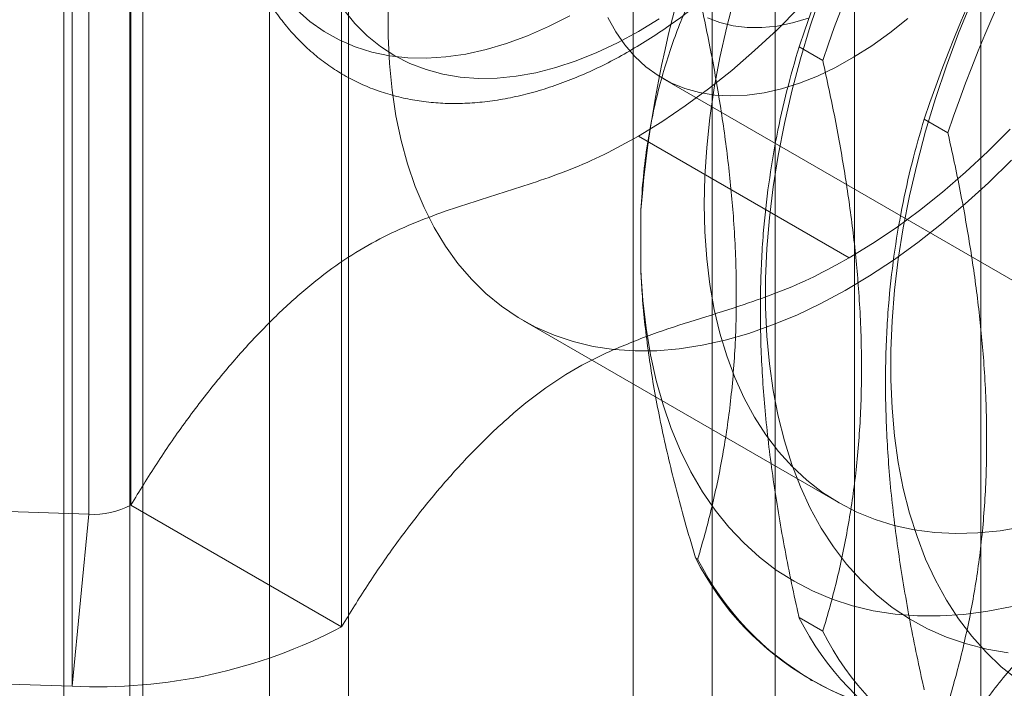
# Model space of a CAD drawing. Units: millimetres. Extents: x -31 to 4169, y 73 to 3051.
# Drawn here: x 3262 to 3275, y 1151 to 1160 of the extents above; entities that cross this region are included whole.
import ezdxf

# ---------------------------------------------------------------- set-up
doc = ezdxf.new("R2010")
doc.units = ezdxf.units.MM
doc.header["$LTSCALE"] = 2

msp = doc.modelspace()

# ---------------------------------------------------------------- linework, layer by layer
at = {"color": 7, "linetype": 'Continuous', "lineweight": 18}
for p, q in [((3262.814, 1102.881), (3262.814, 2025.573)), ((3263.875, 1102.269), (3263.875, 2024.96)), ((3263.699, 2024.715), (3263.699, 1102.024)), ((3263.875, 1101.779), (3263.875, 2024.47)), ((3262.814, 1101.167), (3262.814, 2023.858)), ((3271.512, 1097.371), (3271.512, 2020.062)), ((3272.36, 1097.371), (3272.36, 2020.062)), ((3270.451, 1096.758), (3270.451, 2019.45)), ((3273.421, 1096.758), (3273.421, 2019.45)), ((3263.713, 1169.131), (3263.713, 1153.617)), ((3263.15, 1169.007), (3263.15, 1153.493)), ((3265.572, 1146.117), (3265.572, 1168.98)), ((3266.633, 1145.505), (3266.633, 1168.368)), ((3266.541, 1167.498), (3266.541, 1151.984)), ((3262.924, 1166.702), (3262.924, 1151.187)), ((3275.118, 1163.469), (3275.118, 1140.606)), ((3272.997, 1159.582), (3272.678, 1159.766)), ((3270.85, 1159.341), (3277.921, 1155.259)), ((3274.676, 1158.612), (3274.358, 1158.796)), ((3270.522, 1158.568), (3273.35, 1156.935)), ((3270.557, 1156.744), (3270.557, 1157.578)), ((3268.975, 1156.094), (3273.218, 1153.645)), ((3263.15, 1153.493), (3256.228, 1153.719)), ((3266.541, 1151.984), (3263.713, 1153.617)), ((3263.15, 1153.493), (3262.924, 1151.187)), ((3271.29, 1152.908), (3271.318, 1152.892)), ((3272.678, 1152.107), (3272.997, 1151.923)), ((3262.924, 1151.187), (3256.002, 1151.414)), ((3272.826, 1151.273), (3272.854, 1151.257))]:
    msp.add_line(p, q, dxfattribs=at)
at = {"color": 7, "linetype": 'Continuous', "lineweight": 18, "flags": 128}
for points in [[(3275.52, 1164.717), (3275.35, 1164.312), (3275.166, 1163.909), (3274.968, 1163.51), (3274.757, 1163.117), (3274.533, 1162.73), (3274.298, 1162.35), (3274.052, 1161.98), (3273.795, 1161.619), (3273.529, 1161.269), (3273.254, 1160.93), (3272.971, 1160.605), (3272.681, 1160.293), (3272.384, 1159.996), (3272.082, 1159.715), (3271.776, 1159.45), (3271.465, 1159.202), (3271.152, 1158.972), (3270.837, 1158.76), (3270.522, 1158.568)], [(3275.681, 1153.324), (3275.375, 1153.272), (3275.076, 1153.243), (3274.784, 1153.235), (3274.499, 1153.249), (3274.223, 1153.285), (3273.956, 1153.343), (3273.699, 1153.422), (3273.453, 1153.523), (3273.218, 1153.645), (3272.995, 1153.787), (3272.784, 1153.95), (3272.587, 1154.133), (3272.404, 1154.336), (3272.234, 1154.557), (3272.08, 1154.796), (3271.94, 1155.053), (3271.816, 1155.327), (3271.708, 1155.618), (3271.616, 1155.923), (3271.541, 1156.243), (3271.482, 1156.577), (3271.439, 1156.923), (3271.414, 1157.282), (3271.405, 1157.651), (3271.414, 1158.03), (3271.439, 1158.417), (3271.482, 1158.812), (3271.541, 1159.214), (3271.616, 1159.622), (3271.708, 1160.033), (3271.816, 1160.448)], [(3272.977, 1160.48), (3272.829, 1160.042), (3272.698, 1159.604), (3272.582, 1159.169), (3272.481, 1158.737), (3272.398, 1158.309), (3272.331, 1157.886), (3272.28, 1157.469), (3272.246, 1157.06), (3272.229, 1156.658), (3272.229, 1156.266), (3272.246, 1155.885), (3272.28, 1155.514), (3272.331, 1155.156), (3272.398, 1154.811), (3272.481, 1154.479), (3272.582, 1154.163), (3272.698, 1153.861), (3272.829, 1153.576), (3272.977, 1153.308), (3273.139, 1153.058), (3273.316, 1152.825), (3273.507, 1152.612), (3273.712, 1152.418), (3273.93, 1152.244), (3274.161, 1152.09), (3274.404, 1151.956), (3274.659, 1151.844), (3274.924, 1151.753), (3275.199, 1151.683), (3275.484, 1151.635)], [(3274.995, 1160.385), (3274.818, 1159.948), (3274.656, 1159.51), (3274.509, 1159.072), (3274.377, 1158.635), (3274.261, 1158.2), (3274.161, 1157.767), (3274.077, 1157.339), (3274.01, 1156.916), (3273.959, 1156.5), (3273.926, 1156.09), (3273.909, 1155.689), (3273.909, 1155.297), (3273.926, 1154.915), (3273.959, 1154.545), (3274.01, 1154.187), (3274.077, 1153.841), (3274.161, 1153.51), (3274.261, 1153.193), (3274.377, 1152.892), (3274.509, 1152.607), (3274.656, 1152.339), (3274.818, 1152.088), (3274.995, 1151.856), (3275.187, 1151.642), (3275.391, 1151.448), (3275.61, 1151.274)], [(3269.602, 1160.181), (3269.317, 1160.037), (3269.035, 1159.913), (3268.755, 1159.81), (3268.478, 1159.728), (3268.206, 1159.668), (3267.94, 1159.63), (3267.68, 1159.613), (3267.427, 1159.619), (3267.183, 1159.646), (3266.948, 1159.696), (3266.723, 1159.767), (3266.508, 1159.859), (3266.306, 1159.973), (3266.115, 1160.107), (3265.938, 1160.262)], [(3270.801, 1160.141), (3270.522, 1159.97), (3270.243, 1159.819), (3269.965, 1159.688), (3269.689, 1159.577), (3269.416, 1159.487), (3269.147, 1159.418), (3268.884, 1159.371), (3268.626, 1159.346), (3268.375, 1159.342), (3268.132, 1159.36), (3267.897, 1159.4), (3267.673, 1159.461), (3267.458, 1159.543), (3267.255, 1159.647), (3267.064, 1159.771), (3266.885, 1159.915), (3266.72, 1160.08), (3266.568, 1160.263)], [(3270.195, 1155.704), (3269.917, 1155.746), (3269.648, 1155.81), (3269.391, 1155.896), (3269.144, 1156.004), (3268.909, 1156.133), (3268.686, 1156.284), (3268.477, 1156.456), (3268.282, 1156.648), (3268.1, 1156.86), (3267.934, 1157.091), (3267.783, 1157.341), (3267.647, 1157.608), (3267.528, 1157.893), (3267.425, 1158.194), (3267.339, 1158.51), (3267.269, 1158.841), (3267.217, 1159.185), (3267.182, 1159.543), (3267.165, 1159.911), (3267.165, 1160.291)], [(3274.137, 1160.146), (3273.897, 1159.954), (3273.655, 1159.78), (3273.411, 1159.625), (3273.167, 1159.489), (3272.924, 1159.373), (3272.683, 1159.277), (3272.445, 1159.203), (3272.211, 1159.149), (3271.983, 1159.117), (3271.761, 1159.107), (3271.547, 1159.119), (3271.342, 1159.152), (3271.146, 1159.207), (3270.96, 1159.283), (3270.786, 1159.38), (3270.624, 1159.498), (3270.475, 1159.635), (3270.34, 1159.792), (3270.219, 1159.967), (3270.114, 1160.16)], [(3271.449, 1160.156), (3271.617, 1160.09), (3271.796, 1160.046), (3271.984, 1160.023), (3272.18, 1160.023), (3272.383, 1160.044), (3272.592, 1160.087), (3272.805, 1160.152)], [(3275.509, 1158.66), (3275.213, 1158.363), (3274.911, 1158.082), (3274.604, 1157.817), (3274.294, 1157.569), (3273.981, 1157.339), (3273.666, 1157.127), (3273.35, 1156.935)], [(3275.529, 1158.243), (3275.221, 1157.942), (3274.908, 1157.657), (3274.591, 1157.389), (3274.27, 1157.138), (3273.947, 1156.905), (3273.622, 1156.691), (3273.297, 1156.496), (3272.971, 1156.322), (3272.647, 1156.167), (3272.324, 1156.034), (3272.005, 1155.921), (3271.689, 1155.83), (3271.377, 1155.761), (3271.071, 1155.714), (3270.772, 1155.688), (3270.479, 1155.685), (3270.195, 1155.704)], [(3270.557, 1156.744), (3270.583, 1156.362), (3270.626, 1155.992), (3270.685, 1155.634), (3270.762, 1155.29), (3270.854, 1154.96), (3270.963, 1154.644), (3271.087, 1154.345), (3271.227, 1154.062), (3271.382, 1153.796), (3271.553, 1153.548), (3271.737, 1153.319), (3271.936, 1153.108), (3272.148, 1152.917), (3272.373, 1152.745), (3272.611, 1152.594), (3272.861, 1152.464), (3273.122, 1152.354), (3273.394, 1152.266), (3273.675, 1152.199), (3273.966, 1152.154), (3274.266, 1152.131), (3274.574, 1152.129), (3274.889, 1152.149), (3275.211, 1152.191), (3275.538, 1152.255)]]:
    msp.add_lwpolyline(points, dxfattribs=at)
at = {"color": 7, "linetype": 'Continuous', "lineweight": 18}
for centre, radius, start, end in [((3286.021, 1156.357), 15.512, 124.513, 175.487), ((3290.318, 1153.876), 18.597, 138.4636, 161.5364), ((3290.637, 1153.692), 18.597, 138.4636, 161.5364), ((3291.998, 1152.907), 18.597, 138.4636, 161.5364), ((3292.316, 1152.723), 18.597, 138.4636, 161.5364), ((3263.207, 1154.572), 1.081, 266.9675, 297.8709), ((3274.791, 1154.677), 3.923, 206.8013, 273.1879), ((3274.819, 1154.661), 3.923, 206.8013, 273.1879), ((3276.179, 1153.875), 3.923, 206.8013, 273.1879), ((3263.279, 1158.185), 7.007, 267.0953, 297.7431), ((3276.498, 1153.691), 3.923, 206.8013, 273.1879)]:
    msp.add_arc(centre, radius, start, end, dxfattribs=at)
for points, knots in [([(3269.837, 1171.362), (3269.787, 1171.332), (3269.641, 1171.246), (3269.402, 1171.091), (3269.121, 1170.892), (3268.844, 1170.676), (3268.571, 1170.446), (3268.303, 1170.2), (3268.041, 1169.941), (3267.785, 1169.669), (3267.536, 1169.384), (3267.296, 1169.089), (3267.063, 1168.783), (3266.84, 1168.468), (3266.626, 1168.144), (3266.423, 1167.812), (3266.23, 1167.474), (3266.049, 1167.13), (3265.88, 1166.781), (3265.723, 1166.428), (3265.579, 1166.073), (3265.449, 1165.717), (3265.332, 1165.359), (3265.23, 1165.002), (3265.142, 1164.646), (3265.069, 1164.292), (3265.011, 1163.941), (3264.969, 1163.595), (3264.942, 1163.254), (3264.932, 1162.919), (3264.937, 1162.591), (3264.959, 1162.271), (3264.998, 1161.961), (3265.053, 1161.661), (3265.124, 1161.372), (3265.212, 1161.096), (3265.316, 1160.834), (3265.435, 1160.587), (3265.57, 1160.355), (3265.719, 1160.141), (3265.882, 1159.943), (3266.058, 1159.764), (3266.245, 1159.603), (3266.444, 1159.461), (3266.653, 1159.337), (3266.872, 1159.233), (3267.101, 1159.148), (3267.338, 1159.082), (3267.583, 1159.036), (3267.835, 1159.009), (3268.095, 1159.002), (3268.361, 1159.015), (3268.633, 1159.048), (3268.909, 1159.102), (3269.19, 1159.175), (3269.473, 1159.269), (3269.758, 1159.382), (3270.044, 1159.514), (3270.33, 1159.665), (3270.615, 1159.834), (3270.898, 1160.021), (3271.178, 1160.223), (3271.454, 1160.442), (3271.726, 1160.676), (3271.993, 1160.925), (3272.254, 1161.187), (3272.508, 1161.461), (3272.756, 1161.748), (3272.995, 1162.046), (3273.225, 1162.354), (3273.447, 1162.671), (3273.658, 1162.997), (3273.86, 1163.33), (3274.05, 1163.67), (3274.229, 1164.015), (3274.395, 1164.364), (3274.549, 1164.717), (3274.69, 1165.073), (3274.818, 1165.43), (3274.932, 1165.787), (3275.031, 1166.145), (3275.116, 1166.5), (3275.186, 1166.853), (3275.24, 1167.203), (3275.279, 1167.548), (3275.303, 1167.888), (3275.31, 1168.222), (3275.301, 1168.548), (3275.275, 1168.866), (3275.234, 1169.174), (3275.175, 1169.472), (3275.1, 1169.758), (3275.009, 1170.031), (3274.902, 1170.29), (3274.779, 1170.535), (3274.641, 1170.763), (3274.489, 1170.974), (3274.324, 1171.167), (3274.146, 1171.343), (3273.956, 1171.5), (3273.755, 1171.638), (3273.543, 1171.758), (3273.322, 1171.858), (3273.092, 1171.94), (3272.853, 1172.001), (3272.607, 1172.044), (3272.353, 1172.066), (3272.092, 1172.069), (3271.824, 1172.052), (3271.551, 1172.014), (3271.274, 1171.957), (3270.993, 1171.879), (3270.709, 1171.781), (3270.424, 1171.664), (3270.132, 1171.526), (3269.937, 1171.417), (3269.837, 1171.362)], [0, 0, 0, 0, 0.004766, 0.01373, 0.022688, 0.031639, 0.040582, 0.049516, 0.058441, 0.067357, 0.076266, 0.085168, 0.094064, 0.102956, 0.111845, 0.120732, 0.129618, 0.138505, 0.147393, 0.156285, 0.16518, 0.174082, 0.182991, 0.191907, 0.200833, 0.20977, 0.218718, 0.227677, 0.236648, 0.24563, 0.25462, 0.263616, 0.27261, 0.281595, 0.29056, 0.299492, 0.308378, 0.317203, 0.325955, 0.334624, 0.343206, 0.351704, 0.360129, 0.368495, 0.376822, 0.385135, 0.393449, 0.401787, 0.410171, 0.418618, 0.427139, 0.435741, 0.444422, 0.453178, 0.461998, 0.470869, 0.47978, 0.488718, 0.497671, 0.506632, 0.515593, 0.52455, 0.533499, 0.54244, 0.551372, 0.560295, 0.56921, 0.578117, 0.587018, 0.595913, 0.604804, 0.613692, 0.622579, 0.631465, 0.640352, 0.649241, 0.658134, 0.66703, 0.675933, 0.684843, 0.693762, 0.70269, 0.711629, 0.720579, 0.729541, 0.738515, 0.747498, 0.75649, 0.765486, 0.774479, 0.783461, 0.79242, 0.801344, 0.810219, 0.819029, 0.827764, 0.836415, 0.844979, 0.853461, 0.861872, 0.870228, 0.878551, 0.886862, 0.89518, 0.903526, 0.911922, 0.920383, 0.928921, 0.937539, 0.946237, 0.955007, 0.963838, 0.972719, 0.981636, 0.990578, 1, 1, 1, 1]), ([(3271.29, 1160.567), (3271.2, 1160.363), (3271.02, 1159.955), (3270.838, 1159.382), (3270.717, 1158.88), (3270.641, 1158.464), (3270.585, 1158.032), (3270.566, 1157.729), (3270.557, 1157.578)], [0, 0, 0, 0, 0.234335, 0.46977, 0.601609, 0.733442, 0.866723, 1, 1, 1, 1]), ([(3271.318, 1152.892), (3271.327, 1152.922), (3271.401, 1153.167), (3271.526, 1153.64), (3271.669, 1154.332), (3271.773, 1155.063), (3271.832, 1155.836), (3271.843, 1156.648), (3271.807, 1157.45), (3271.73, 1158.233), (3271.624, 1158.993), (3271.488, 1159.766), (3271.374, 1160.29), (3271.318, 1160.551)], [0, 0, 0, 0, 0.014195, 0.115851, 0.217565, 0.31918, 0.424327, 0.529598, 0.634739, 0.725563, 0.816393, 0.908193, 1, 1, 1, 1]), ([(3272.678, 1159.766), (3272.622, 1159.572), (3272.51, 1159.183), (3272.374, 1158.57), (3272.267, 1157.931), (3272.19, 1157.241), (3272.154, 1156.498), (3272.162, 1155.704), (3272.216, 1154.875), (3272.318, 1154.014), (3272.463, 1153.127), (3272.593, 1152.488), (3272.669, 1152.147), (3272.678, 1152.107)], [0, 0, 0, 0, 0.09088, 0.181753, 0.27351, 0.36526, 0.46669, 0.568237, 0.669671, 0.774996, 0.880433, 0.985805, 1, 1, 1, 1]), ([(3272.997, 1151.923), (3273.006, 1151.953), (3273.08, 1152.198), (3273.206, 1152.671), (3273.348, 1153.363), (3273.453, 1154.094), (3273.512, 1154.866), (3273.523, 1155.679), (3273.486, 1156.481), (3273.41, 1157.264), (3273.303, 1158.024), (3273.167, 1158.797), (3273.054, 1159.32), (3272.997, 1159.582)], [0, 0, 0, 0, 0.014195, 0.115851, 0.217565, 0.31918, 0.424327, 0.529598, 0.634739, 0.725563, 0.816393, 0.908193, 1, 1, 1, 1]), ([(3274.358, 1158.796), (3274.302, 1158.602), (3274.189, 1158.214), (3274.053, 1157.6), (3273.946, 1156.961), (3273.87, 1156.271), (3273.833, 1155.529), (3273.841, 1154.734), (3273.895, 1153.905), (3273.997, 1153.045), (3274.143, 1152.158), (3274.272, 1151.519), (3274.349, 1151.178), (3274.358, 1151.137)], [0, 0, 0, 0, 0.09088, 0.181753, 0.27351, 0.36526, 0.46669, 0.568237, 0.669671, 0.774996, 0.880433, 0.985805, 1, 1, 1, 1]), ([(3263.713, 1153.617), (3263.827, 1153.803), (3264.055, 1154.177), (3264.428, 1154.716), (3264.821, 1155.232), (3265.232, 1155.716), (3265.653, 1156.156), (3266.082, 1156.545), (3266.513, 1156.875), (3266.947, 1157.139), (3267.383, 1157.351), (3267.821, 1157.524), (3268.263, 1157.672), (3268.707, 1157.81), (3269.154, 1157.952), (3269.605, 1158.115), (3270.062, 1158.309), (3270.368, 1158.482), (3270.522, 1158.568)], [0, 0, 0, 0, 0.063941, 0.128353, 0.192721, 0.256601, 0.319662, 0.380623, 0.440638, 0.50007, 0.559719, 0.621292, 0.683657, 0.746627, 0.809905, 0.87323, 0.936517, 1, 1, 1, 1]), ([(3274.676, 1150.953), (3274.686, 1150.983), (3274.759, 1151.228), (3274.885, 1151.701), (3275.028, 1152.393), (3275.132, 1153.124), (3275.191, 1153.897), (3275.202, 1154.709), (3275.166, 1155.511), (3275.089, 1156.294), (3274.983, 1157.054), (3274.847, 1157.827), (3274.733, 1158.351), (3274.676, 1158.612)], [0, 0, 0, 0, 0.014195, 0.115851, 0.217565, 0.31918, 0.424327, 0.529598, 0.634739, 0.725563, 0.816393, 0.908193, 1, 1, 1, 1]), ([(3270.195, 1155.704), (3270.388, 1155.783), (3270.778, 1155.942), (3271.358, 1156.121), (3271.9, 1156.291), (3272.406, 1156.471), (3272.876, 1156.669), (3273.192, 1156.846), (3273.35, 1156.935)], [0, 0, 0, 0, 0.18306, 0.369034, 0.556685, 0.704372, 0.851964, 1, 1, 1, 1]), ([(3270.557, 1156.744), (3270.56, 1156.679), (3270.575, 1156.369), (3270.632, 1155.8), (3270.755, 1155.022), (3270.926, 1154.225), (3271.109, 1153.516), (3271.24, 1153.076), (3271.29, 1152.908)], [0, 0, 0, 0, 0.053755, 0.255936, 0.458151, 0.665104, 0.8721, 1, 1, 1, 1]), ([(3266.541, 1151.984), (3266.655, 1152.17), (3266.883, 1152.543), (3267.254, 1153.08), (3267.646, 1153.595), (3268.056, 1154.078), (3268.476, 1154.517), (3268.903, 1154.906), (3269.333, 1155.236), (3269.766, 1155.503), (3270.052, 1155.637), (3270.195, 1155.704)], [0, 0, 0, 0, 0.114228, 0.229297, 0.344292, 0.458425, 0.571103, 0.680035, 0.78728, 0.893462, 1, 1, 1, 1]), ([(3281.67, 1154.573), (3281.53, 1154.428), (3281.25, 1154.136), (3280.786, 1153.712), (3280.287, 1153.299), (3279.727, 1152.888), (3279.102, 1152.485), (3278.41, 1152.095), (3277.665, 1151.728), (3276.869, 1151.386), (3276.029, 1151.068), (3275.41, 1150.861), (3275.077, 1150.757), (3275.037, 1150.744)], [0, 0, 0, 0, 0.09088, 0.181753, 0.27351, 0.36526, 0.46669, 0.568237, 0.669671, 0.774996, 0.880433, 0.985805, 1, 1, 1, 1]), ([(3275.009, 1150.76), (3275.141, 1150.94), (3275.404, 1151.301), (3275.81, 1151.744), (3276.184, 1152.1), (3276.506, 1152.373), (3276.852, 1152.639), (3277.105, 1152.806), (3277.232, 1152.89)], [0, 0, 0, 0, 0.234335, 0.46977, 0.601609, 0.733442, 0.866723, 1, 1, 1, 1])]:
    msp.add_open_spline(points, degree=3, knots=knots, dxfattribs=at)

doc.saveas('drawing.dxf')
